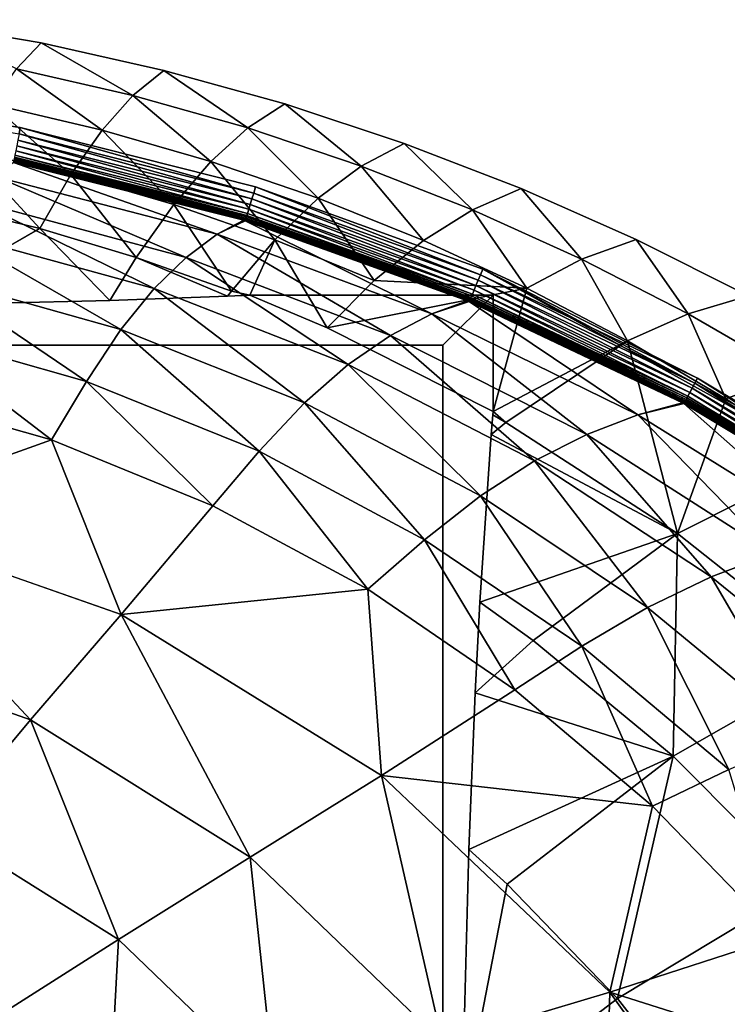
# Model space of a CAD drawing. Extents: x -0.55 to 0.55, y -0.55 to 0.
# Drawn here: x 0.29 to 0.35, y -0.2 to -0.12 of the extents above; entities that cross this region are included whole.
import ezdxf

# ---------------------------------------------------------------- set-up
doc = ezdxf.new("R2010")
doc.units = 0
doc.layers.add('L0_GEO_OBJEKT3', color=7, linetype='CONTINUOUS')

msp = doc.modelspace()

# ---------------------------------------------------------------- linework, layer by layer
at = {"layer": 'L0_GEO_OBJEKT3', "color": 8}
for points, invisible_edges in [([(-0.547, -0.000001, 0.1), (-0.504623, -0.164594, 0.1), (0.547, -0.000001, 0.1), (-0.547, -0.000001, 0.1)], 11), ([(0.547, -0.000001, 0.1), (-0.504623, -0.164594, 0.1), (-0.290617, -0.131335, 0.1), (0.547, -0.000001, 0.1)], 15), ([(0.547, -0.000001, 0.1), (-0.290617, -0.131335, 0.1), (-0.270468, -0.128288, 0.1), (0.547, -0.000001, 0.1)], 13), ([(0.547, -0.000001, 0.1), (-0.270468, -0.128288, 0.1), (-0.250188, -0.127262, 0.1), (0.547, -0.000001, 0.1)], 13), ([(0.547, -0.000001, 0.1), (-0.250188, -0.127262, 0.1), (-0.22997, -0.128249, 0.1), (0.547, -0.000001, 0.1)], 13), ([(0.547, -0.000001, 0.1), (-0.22997, -0.128249, 0.1), (-0.209842, -0.131252, 0.1), (0.547, -0.000001, 0.1)], 13), ([(0.547, -0.000001, 0.1), (-0.209842, -0.131252, 0.1), (-0.190085, -0.136245, 0.1), (0.547, -0.000001, 0.1)], 13), ([(0.547, -0.000001, 0.1), (-0.190085, -0.136245, 0.1), (-0.170993, -0.143143, 0.1), (0.547, -0.000001, 0.1)], 13), ([(0.547, -0.000001, 0.1), (-0.170993, -0.143143, 0.1), (-0.135299, -0.16239, 0.1), (0.547, -0.000001, 0.1)], 13), ([(0.547, -0.000001, 0.1), (-0.135299, -0.16239, 0.1), (-0.103991, -0.188271, 0.1), (0.547, -0.000001, 0.1)], 13), ([(0.547, -0.000001, 0.1), (-0.103991, -0.188271, 0.1), (-0.078349, -0.219697, 0.1), (0.547, -0.000001, 0.1)], 13), ([(0.547, -0.000001, 0.1), (-0.078349, -0.219697, 0.1), (0.170686, -0.143271, 0.1), (0.547, -0.000001, 0.1)], 15), ([(0.547, -0.000001, 0.1), (0.170686, -0.143271, 0.1), (0.18971, -0.13636, 0.1), (0.547, -0.000001, 0.1)], 13), ([(0.547, -0.000001, 0.1), (0.18971, -0.13636, 0.1), (0.209422, -0.131337, 0.1), (0.547, -0.000001, 0.1)], 13), ([(0.547, -0.000001, 0.1), (0.209422, -0.131337, 0.1), (0.22957, -0.128289, 0.1), (0.547, -0.000001, 0.1)], 13), ([(0.547, -0.000001, 0.1), (0.22957, -0.128289, 0.1), (0.249851, -0.127262, 0.1), (0.547, -0.000001, 0.1)], 13), ([(0.547, -0.000001, 0.1), (0.249851, -0.127262, 0.1), (0.270068, -0.128248, 0.1), (0.547, -0.000001, 0.1)], 13), ([(0.547, -0.000001, 0.1), (0.270068, -0.128248, 0.1), (0.290197, -0.131251, 0.1), (0.547, -0.000001, 0.1)], 13), ([(0.547, -0.000001, 0.1), (0.290197, -0.131251, 0.1), (0.309954, -0.136244, 0.1), (0.547, -0.000001, 0.1)], 13), ([(0.547, -0.000001, 0.1), (0.309954, -0.136244, 0.1), (0.329046, -0.143141, 0.1), (0.547, -0.000001, 0.1)], 13), ([(0.547, -0.000001, 0.1), (0.329046, -0.143141, 0.1), (0.364739, -0.16239, 0.1), (0.547, -0.000001, 0.1)], 13), ([(0.167724, -0.136377, 0.07), (0.066601, -0.025001, 0.07), (0.433399, -0.025001, 0.07), (0.167724, -0.136377, 0.07)], 13), ([(0.167724, -0.136377, 0.07), (0.433399, -0.025001, 0.07), (0.177569, -0.132579, 0.07), (0.167724, -0.136377, 0.07)], 11), ([(0.177569, -0.132579, 0.07), (0.433399, -0.025001, 0.07), (0.187589, -0.129269, 0.07), (0.177569, -0.132579, 0.07)], 11), ([(0.187589, -0.129269, 0.07), (0.433399, -0.025001, 0.07), (0.19776, -0.126454, 0.07), (0.187589, -0.129269, 0.07)], 11), ([(0.19776, -0.126454, 0.07), (0.433399, -0.025001, 0.07), (0.208056, -0.124142, 0.07), (0.19776, -0.126454, 0.07)], 11), ([(0.208056, -0.124142, 0.07), (0.433399, -0.025001, 0.07), (0.218453, -0.122338, 0.07), (0.208056, -0.124142, 0.07)], 11), ([(0.218453, -0.122338, 0.07), (0.433399, -0.025001, 0.07), (0.228927, -0.121046, 0.07), (0.218453, -0.122338, 0.07)], 11), ([(0.271073, -0.121046, 0.07), (0.433399, -0.025001, 0.07), (0.281547, -0.122338, 0.07), (0.271073, -0.121046, 0.07)], 11), ([(0.281547, -0.122338, 0.07), (0.433399, -0.025001, 0.07), (0.291944, -0.124142, 0.07), (0.281547, -0.122338, 0.07)], 11), ([(0.291944, -0.124142, 0.07), (0.433399, -0.025001, 0.07), (0.30224, -0.126454, 0.07), (0.291944, -0.124142, 0.07)], 11), ([(0.30224, -0.126454, 0.07), (0.433399, -0.025001, 0.07), (0.312411, -0.129269, 0.07), (0.30224, -0.126454, 0.07)], 11), ([(0.312411, -0.129269, 0.07), (0.433399, -0.025001, 0.07), (0.322431, -0.132579, 0.07), (0.312411, -0.129269, 0.07)], 11), ([(0.322431, -0.132579, 0.07), (0.433399, -0.025001, 0.07), (0.332276, -0.136377, 0.07), (0.322431, -0.132579, 0.07)], 11), ([(0.332276, -0.136377, 0.07), (0.433399, -0.025001, 0.07), (0.341923, -0.140653, 0.07), (0.332276, -0.136377, 0.07)], 11), ([(0.341923, -0.140653, 0.07), (0.433399, -0.025001, 0.07), (0.351349, -0.145398, 0.07), (0.341923, -0.140653, 0.07)], 11), ([(0.281547, -0.122338, 0.07), (0.291944, -0.124142, 0.07), (0.28988, -0.126312, 0.062188), (0.281547, -0.122338, 0.07)], 8), ([(0.291944, -0.124142, 0.07), (0.299656, -0.128552, 0.062188), (0.28988, -0.126312, 0.062188), (0.291944, -0.124142, 0.07)], 8), ([(0.291944, -0.124142, 0.07), (0.30224, -0.126454, 0.07), (0.299656, -0.128552, 0.062188), (0.291944, -0.124142, 0.07)], 8), ([(0.28988, -0.126312, 0.062188), (0.29706, -0.131465, 0.054889), (0.287806, -0.129303, 0.054889), (0.28988, -0.126312, 0.062188)], 8), ([(0.28988, -0.126312, 0.062188), (0.299656, -0.128552, 0.062188), (0.29706, -0.131465, 0.054889), (0.28988, -0.126312, 0.062188)], 8), ([(0.30224, -0.126454, 0.07), (0.309312, -0.131279, 0.062188), (0.299656, -0.128552, 0.062188), (0.30224, -0.126454, 0.07)], 8), ([(0.30224, -0.126454, 0.07), (0.312411, -0.129269, 0.07), (0.309312, -0.131279, 0.062188), (0.30224, -0.126454, 0.07)], 8), ([(0.290197, -0.131251, 0.1), (0.270068, -0.128248, 0.1), (0.290091, -0.131782, 0.099951), (0.290197, -0.131251, 0.1)], 8), ([(0.299656, -0.128552, 0.062188), (0.306201, -0.134096, 0.054889), (0.29706, -0.131465, 0.054889), (0.299656, -0.128552, 0.062188)], 8), ([(0.299656, -0.128552, 0.062188), (0.309312, -0.131279, 0.062188), (0.306201, -0.134096, 0.054889), (0.299656, -0.128552, 0.062188)], 8), ([(0.287806, -0.129303, 0.054889), (0.294452, -0.135193, 0.048101), (0.285721, -0.133115, 0.048101), (0.287806, -0.129303, 0.054889)], 8), ([(0.287806, -0.129303, 0.054889), (0.29706, -0.131465, 0.054889), (0.294452, -0.135193, 0.048101), (0.287806, -0.129303, 0.054889)], 8), ([(0.312411, -0.129269, 0.07), (0.318826, -0.134485, 0.062188), (0.309312, -0.131279, 0.062188), (0.312411, -0.129269, 0.07)], 8), ([(0.312411, -0.129269, 0.07), (0.322431, -0.132579, 0.07), (0.318826, -0.134485, 0.062188), (0.312411, -0.129269, 0.07)], 8), ([(0.309798, -0.136752, 0.099953), (0.290197, -0.131251, 0.1), (0.290091, -0.131782, 0.099951), (0.309798, -0.136752, 0.099953)], 8), ([(0.309954, -0.136244, 0.1), (0.290197, -0.131251, 0.1), (0.309798, -0.136752, 0.099953), (0.309954, -0.136244, 0.1)], 8), ([(0.29706, -0.131465, 0.054889), (0.303077, -0.137722, 0.048101), (0.294452, -0.135193, 0.048101), (0.29706, -0.131465, 0.054889)], 8), ([(0.29706, -0.131465, 0.054889), (0.306201, -0.134096, 0.054889), (0.303077, -0.137722, 0.048101), (0.29706, -0.131465, 0.054889)], 8), ([(0.309312, -0.131279, 0.062188), (0.315207, -0.137191, 0.054889), (0.306201, -0.134096, 0.054889), (0.309312, -0.131279, 0.062188)], 8), ([(0.309312, -0.131279, 0.062188), (0.318826, -0.134485, 0.062188), (0.315207, -0.137191, 0.054889), (0.309312, -0.131279, 0.062188)], 8), ([(0.309507, -0.137704, 0.099582), (0.289988, -0.132296, 0.099805), (0.289892, -0.132775, 0.099566), (0.309507, -0.137704, 0.099582)], 8), ([(0.309648, -0.137244, 0.099812), (0.290091, -0.131782, 0.099951), (0.289988, -0.132296, 0.099805), (0.309648, -0.137244, 0.099812)], 8), ([(0.309648, -0.137244, 0.099812), (0.289988, -0.132296, 0.099805), (0.309507, -0.137704, 0.099582), (0.309648, -0.137244, 0.099812)], 8), ([(0.309798, -0.136752, 0.099953), (0.290091, -0.131782, 0.099951), (0.309648, -0.137244, 0.099812), (0.309798, -0.136752, 0.099953)], 8), ([(0.285721, -0.133115, 0.048101), (0.291833, -0.139736, 0.041826), (0.283626, -0.137748, 0.041826), (0.285721, -0.133115, 0.048101)], 8), ([(0.285721, -0.133115, 0.048101), (0.294452, -0.135193, 0.048101), (0.291833, -0.139736, 0.041826), (0.285721, -0.133115, 0.048101)], 8), ([(0.30938, -0.138118, 0.099271), (0.289892, -0.132775, 0.099566), (0.289806, -0.133204, 0.099243), (0.30938, -0.138118, 0.099271)], 8), ([(0.309507, -0.137704, 0.099582), (0.289892, -0.132775, 0.099566), (0.30938, -0.138118, 0.099271), (0.309507, -0.137704, 0.099582)], 8), ([(0.322431, -0.132579, 0.07), (0.328174, -0.138164, 0.062188), (0.318826, -0.134485, 0.062188), (0.322431, -0.132579, 0.07)], 8), ([(0.322431, -0.132579, 0.07), (0.332276, -0.136377, 0.07), (0.328174, -0.138164, 0.062188), (0.322431, -0.132579, 0.07)], 8), ([(0.289652, -0.13397, 0.098143), (0.289634, -0.134061, 0.097886), (0.309121, -0.138962, 0.097957), (0.289652, -0.13397, 0.098143)], 8), ([(0.289675, -0.133858, 0.098389), (0.289652, -0.13397, 0.098143), (0.309149, -0.13887, 0.098206), (0.289675, -0.133858, 0.098389)], 8), ([(0.309149, -0.13887, 0.098206), (0.289652, -0.13397, 0.098143), (0.309121, -0.138962, 0.097957), (0.309149, -0.13887, 0.098206)], 8), ([(0.289701, -0.133724, 0.098625), (0.289675, -0.133858, 0.098389), (0.309184, -0.138757, 0.098445), (0.289701, -0.133724, 0.098625)], 8), ([(0.309184, -0.138757, 0.098445), (0.289675, -0.133858, 0.098389), (0.309149, -0.13887, 0.098206), (0.309184, -0.138757, 0.098445)], 8), ([(0.289732, -0.133569, 0.098847), (0.289701, -0.133724, 0.098625), (0.309224, -0.138625, 0.098673), (0.289732, -0.133569, 0.098847)], 8), ([(0.309224, -0.138625, 0.098673), (0.289701, -0.133724, 0.098625), (0.309184, -0.138757, 0.098445), (0.309224, -0.138625, 0.098673)], 8), ([(0.289806, -0.133204, 0.099243), (0.289732, -0.133569, 0.098847), (0.309271, -0.138473, 0.098888), (0.289806, -0.133204, 0.099243)], 8), ([(0.309271, -0.138473, 0.098888), (0.289732, -0.133569, 0.098847), (0.309224, -0.138625, 0.098673), (0.309271, -0.138473, 0.098888)], 8), ([(0.30938, -0.138118, 0.099271), (0.289806, -0.133204, 0.099243), (0.309271, -0.138473, 0.098888), (0.30938, -0.138118, 0.099271)], 8), ([(0.289622, -0.134174, 0.097355), (0.288157, -0.135383, 0.087536), (0.306726, -0.140208, 0.087536), (0.289622, -0.134174, 0.097355)], 8), ([(0.289634, -0.134061, 0.097886), (0.28962, -0.134128, 0.097623), (0.309099, -0.139033, 0.0977), (0.289634, -0.134061, 0.097886)], 8), ([(0.28962, -0.134128, 0.097623), (0.289622, -0.134174, 0.097355), (0.308963, -0.139044, 0.097438), (0.28962, -0.134128, 0.097623)], 8), ([(0.309099, -0.139033, 0.0977), (0.28962, -0.134128, 0.097623), (0.308963, -0.139044, 0.097438), (0.309099, -0.139033, 0.0977)], 8), ([(0.308963, -0.139044, 0.097438), (0.289622, -0.134174, 0.097355), (0.306726, -0.140208, 0.087536), (0.308963, -0.139044, 0.097438)], 8), ([(0.309121, -0.138962, 0.097957), (0.289634, -0.134061, 0.097886), (0.309099, -0.139033, 0.0977), (0.309121, -0.138962, 0.097957)], 8), ([(0.306201, -0.134096, 0.054889), (0.311575, -0.140696, 0.048101), (0.303077, -0.137722, 0.048101), (0.306201, -0.134096, 0.054889)], 8), ([(0.306201, -0.134096, 0.054889), (0.315207, -0.137191, 0.054889), (0.311575, -0.140696, 0.048101), (0.306201, -0.134096, 0.054889)], 8), ([(0.318826, -0.134485, 0.062188), (0.324057, -0.140741, 0.054889), (0.315207, -0.137191, 0.054889), (0.318826, -0.134485, 0.062188)], 8), ([(0.318826, -0.134485, 0.062188), (0.328174, -0.138164, 0.062188), (0.324057, -0.140741, 0.054889), (0.318826, -0.134485, 0.062188)], 8), ([(0.288157, -0.135383, 0.087536), (0.286426, -0.137425, 0.077149), (0.304114, -0.142156, 0.077149), (0.288157, -0.135383, 0.087536)], 8), ([(0.288157, -0.135383, 0.087536), (0.304114, -0.142156, 0.077149), (0.306726, -0.140208, 0.087536), (0.288157, -0.135383, 0.087536)], 8), ([(0.294452, -0.135193, 0.048101), (0.29994, -0.142156, 0.041826), (0.291833, -0.139736, 0.041826), (0.294452, -0.135193, 0.048101)], 8), ([(0.294452, -0.135193, 0.048101), (0.303077, -0.137722, 0.048101), (0.29994, -0.142156, 0.041826), (0.294452, -0.135193, 0.048101)], 8), ([(0.328847, -0.143619, 0.099955), (0.309954, -0.136244, 0.1), (0.309798, -0.136752, 0.099953), (0.328847, -0.143619, 0.099955)], 8), ([(0.329046, -0.143141, 0.1), (0.309954, -0.136244, 0.1), (0.328847, -0.143619, 0.099955), (0.329046, -0.143141, 0.1)], 8), ([(0.332276, -0.136377, 0.07), (0.337334, -0.142306, 0.062188), (0.328174, -0.138164, 0.062188), (0.332276, -0.136377, 0.07)], 8), ([(0.332276, -0.136377, 0.07), (0.341923, -0.140653, 0.07), (0.337334, -0.142306, 0.062188), (0.332276, -0.136377, 0.07)], 8), ([(0.328471, -0.144517, 0.099604), (0.309648, -0.137244, 0.099812), (0.309507, -0.137704, 0.099582), (0.328471, -0.144517, 0.099604)], 8), ([(0.328653, -0.144082, 0.099822), (0.309798, -0.136752, 0.099953), (0.309648, -0.137244, 0.099812), (0.328653, -0.144082, 0.099822)], 8), ([(0.328653, -0.144082, 0.099822), (0.309648, -0.137244, 0.099812), (0.328471, -0.144517, 0.099604), (0.328653, -0.144082, 0.099822)], 8), ([(0.328847, -0.143619, 0.099955), (0.309798, -0.136752, 0.099953), (0.328653, -0.144082, 0.099822), (0.328847, -0.143619, 0.099955)], 8), ([(0.315207, -0.137191, 0.054889), (0.319924, -0.144108, 0.048101), (0.311575, -0.140696, 0.048101), (0.315207, -0.137191, 0.054889)], 8), ([(0.315207, -0.137191, 0.054889), (0.324057, -0.140741, 0.054889), (0.319924, -0.144108, 0.048101), (0.315207, -0.137191, 0.054889)], 8), ([(0.291833, -0.139736, 0.041826), (0.280473, -0.146208, 0.033399), (0.283626, -0.137748, 0.041826), (0.291833, -0.139736, 0.041826)], 8), ([(0.286426, -0.137425, 0.077149), (0.284639, -0.140167, 0.067688), (0.30143, -0.144772, 0.067688), (0.286426, -0.137425, 0.077149)], 8), ([(0.286426, -0.137425, 0.077149), (0.30143, -0.144772, 0.067688), (0.304114, -0.142156, 0.077149), (0.286426, -0.137425, 0.077149)], 8), ([(0.303077, -0.137722, 0.048101), (0.307928, -0.145001, 0.041826), (0.29994, -0.142156, 0.041826), (0.303077, -0.137722, 0.048101)], 8), ([(0.303077, -0.137722, 0.048101), (0.311575, -0.140696, 0.048101), (0.307928, -0.145001, 0.041826), (0.303077, -0.137722, 0.048101)], 8), ([(0.328164, -0.145251, 0.098942), (0.30938, -0.138118, 0.099271), (0.309271, -0.138473, 0.098888), (0.328164, -0.145251, 0.098942)], 8), ([(0.328307, -0.14491, 0.099308), (0.309507, -0.137704, 0.099582), (0.30938, -0.138118, 0.099271), (0.328307, -0.14491, 0.099308)], 8), ([(0.328307, -0.14491, 0.099308), (0.30938, -0.138118, 0.099271), (0.328164, -0.145251, 0.098942), (0.328307, -0.14491, 0.099308)], 8), ([(0.328471, -0.144517, 0.099604), (0.309507, -0.137704, 0.099582), (0.328307, -0.14491, 0.099308), (0.328471, -0.144517, 0.099604)], 8), ([(0.309121, -0.138962, 0.097957), (0.309099, -0.139033, 0.0977), (0.327931, -0.145808, 0.097803), (0.309121, -0.138962, 0.097957)], 8), ([(0.309149, -0.13887, 0.098206), (0.309121, -0.138962, 0.097957), (0.327962, -0.145734, 0.09805), (0.309149, -0.13887, 0.098206)], 8), ([(0.327962, -0.145734, 0.09805), (0.309121, -0.138962, 0.097957), (0.327931, -0.145808, 0.097803), (0.327962, -0.145734, 0.09805)], 8), ([(0.309184, -0.138757, 0.098445), (0.309149, -0.13887, 0.098206), (0.328001, -0.14564, 0.098289), (0.309184, -0.138757, 0.098445)], 8), ([(0.328001, -0.14564, 0.098289), (0.309149, -0.13887, 0.098206), (0.327962, -0.145734, 0.09805), (0.328001, -0.14564, 0.098289)], 8), ([(0.309224, -0.138625, 0.098673), (0.309184, -0.138757, 0.098445), (0.328048, -0.145528, 0.098519), (0.309224, -0.138625, 0.098673)], 8), ([(0.328048, -0.145528, 0.098519), (0.309184, -0.138757, 0.098445), (0.328001, -0.14564, 0.098289), (0.328048, -0.145528, 0.098519)], 8), ([(0.309271, -0.138473, 0.098888), (0.309224, -0.138625, 0.098673), (0.328103, -0.145398, 0.098737), (0.309271, -0.138473, 0.098888)], 8), ([(0.328103, -0.145398, 0.098737), (0.309224, -0.138625, 0.098673), (0.328048, -0.145528, 0.098519), (0.328103, -0.145398, 0.098737)], 8), ([(0.328164, -0.145251, 0.098942), (0.309271, -0.138473, 0.098888), (0.328103, -0.145398, 0.098737), (0.328164, -0.145251, 0.098942)], 8), ([(0.328174, -0.138164, 0.062188), (0.332728, -0.144739, 0.054889), (0.324057, -0.140741, 0.054889), (0.328174, -0.138164, 0.062188)], 8), ([(0.328174, -0.138164, 0.062188), (0.337334, -0.142306, 0.062188), (0.332728, -0.144739, 0.054889), (0.328174, -0.138164, 0.062188)], 8), ([(0.297714, -0.145779, 0.037697), (0.280473, -0.146208, 0.033399), (0.291833, -0.139736, 0.041826), (0.297714, -0.145779, 0.037697)], 8), ([(0.29994, -0.142156, 0.041826), (0.297714, -0.145779, 0.037697), (0.291833, -0.139736, 0.041826), (0.29994, -0.142156, 0.041826)], 8), ([(0.308963, -0.139044, 0.097438), (0.306726, -0.140208, 0.087536), (0.309085, -0.139081, 0.097438), (0.308963, -0.139044, 0.097438)], 8), ([(0.309085, -0.139081, 0.097438), (0.306726, -0.140208, 0.087536), (0.32475, -0.146895, 0.087536), (0.309085, -0.139081, 0.097438)], 8), ([(0.309099, -0.139033, 0.0977), (0.308963, -0.139044, 0.097438), (0.309085, -0.139081, 0.097438), (0.309099, -0.139033, 0.0977)], 8), ([(0.309099, -0.139033, 0.0977), (0.309085, -0.139081, 0.097438), (0.327756, -0.145799, 0.097549), (0.309099, -0.139033, 0.0977)], 8), ([(0.327756, -0.145799, 0.097549), (0.309085, -0.139081, 0.097438), (0.32475, -0.146895, 0.087536), (0.327756, -0.145799, 0.097549)], 8), ([(0.327931, -0.145808, 0.097803), (0.309099, -0.139033, 0.0977), (0.327756, -0.145799, 0.097549), (0.327931, -0.145808, 0.097803)], 8), ([(0.284639, -0.140167, 0.067688), (0.282781, -0.143782, 0.059222), (0.298651, -0.14822, 0.059222), (0.284639, -0.140167, 0.067688)], 8), ([(0.284639, -0.140167, 0.067688), (0.298651, -0.14822, 0.059222), (0.30143, -0.144772, 0.067688), (0.284639, -0.140167, 0.067688)], 8), ([(0.306726, -0.140208, 0.087536), (0.304114, -0.142156, 0.077149), (0.321284, -0.148714, 0.077149), (0.306726, -0.140208, 0.087536)], 8), ([(0.306726, -0.140208, 0.087536), (0.321284, -0.148714, 0.077149), (0.32475, -0.146895, 0.087536), (0.306726, -0.140208, 0.087536)], 8), ([(0.311575, -0.140696, 0.048101), (0.309481, -0.145341, 0.04209), (0.307928, -0.145001, 0.041826), (0.311575, -0.140696, 0.048101)], 8), ([(0.311575, -0.140696, 0.048101), (0.315958, -0.148067, 0.04209), (0.309481, -0.145341, 0.04209), (0.311575, -0.140696, 0.048101)], 8), ([(0.311575, -0.140696, 0.048101), (0.319924, -0.144108, 0.048101), (0.315958, -0.148067, 0.04209), (0.311575, -0.140696, 0.048101)], 8), ([(0.324057, -0.140741, 0.054889), (0.332728, -0.144739, 0.054889), (0.319924, -0.144108, 0.048101), (0.324057, -0.140741, 0.054889)], 8), ([(0.341923, -0.140653, 0.07), (0.346283, -0.146903, 0.062188), (0.337334, -0.142306, 0.062188), (0.341923, -0.140653, 0.07)], 8), ([(0.341923, -0.140653, 0.07), (0.351349, -0.145398, 0.07), (0.346283, -0.146903, 0.062188), (0.341923, -0.140653, 0.07)], 8), ([(0.307605, -0.14542, 0.041296), (0.297714, -0.145779, 0.037697), (0.29994, -0.142156, 0.041826), (0.307605, -0.14542, 0.041296)], 8), ([(0.307928, -0.145001, 0.041826), (0.307605, -0.14542, 0.041296), (0.29994, -0.142156, 0.041826), (0.307928, -0.145001, 0.041826)], 8), ([(0.304114, -0.142156, 0.077149), (0.30143, -0.144772, 0.067688), (0.317727, -0.151154, 0.067688), (0.304114, -0.142156, 0.077149)], 8), ([(0.304114, -0.142156, 0.077149), (0.317727, -0.151154, 0.067688), (0.321284, -0.148714, 0.077149), (0.304114, -0.142156, 0.077149)], 8), ([(0.337334, -0.142306, 0.062188), (0.3412, -0.149175, 0.054889), (0.332728, -0.144739, 0.054889), (0.337334, -0.142306, 0.062188)], 8), ([(0.337334, -0.142306, 0.062188), (0.346283, -0.146903, 0.062188), (0.3412, -0.149175, 0.054889), (0.337334, -0.142306, 0.062188)], 8), ([(0.282781, -0.143782, 0.059222), (0.280844, -0.148367, 0.051793), (0.295766, -0.152594, 0.051793), (0.282781, -0.143782, 0.059222)], 8), ([(0.282781, -0.143782, 0.059222), (0.295766, -0.152594, 0.051793), (0.298651, -0.14822, 0.059222), (0.282781, -0.143782, 0.059222)], 8), ([(0.346849, -0.15273, 0.099833), (0.328847, -0.143619, 0.099955), (0.328653, -0.144082, 0.099822), (0.346849, -0.15273, 0.099833)], 8), ([(0.34708, -0.152302, 0.099958), (0.329046, -0.143141, 0.1), (0.328847, -0.143619, 0.099955), (0.34708, -0.152302, 0.099958)], 8), ([(0.34708, -0.152302, 0.099958), (0.328847, -0.143619, 0.099955), (0.346849, -0.15273, 0.099833), (0.34708, -0.152302, 0.099958)], 8), ([(0.364739, -0.16239, 0.1), (0.329046, -0.143141, 0.1), (0.36447, -0.16279, 0.099961), (0.364739, -0.16239, 0.1)], 8), ([(0.36447, -0.16279, 0.099961), (0.329046, -0.143141, 0.1), (0.34708, -0.152302, 0.099958), (0.36447, -0.16279, 0.099961)], 8), ([(0.30143, -0.144772, 0.067688), (0.298651, -0.14822, 0.059222), (0.314054, -0.154371, 0.059222), (0.30143, -0.144772, 0.067688)], 8), ([(0.30143, -0.144772, 0.067688), (0.314054, -0.154371, 0.059222), (0.317727, -0.151154, 0.067688), (0.30143, -0.144772, 0.067688)], 8), ([(0.332728, -0.144739, 0.054889), (0.315958, -0.148067, 0.04209), (0.319924, -0.144108, 0.048101), (0.332728, -0.144739, 0.054889)], 8), ([(0.332728, -0.144739, 0.054889), (0.329914, -0.155102, 0.04209), (0.315958, -0.148067, 0.04209), (0.332728, -0.144739, 0.054889)], 8), ([(0.346433, -0.153502, 0.09935), (0.328471, -0.144517, 0.099604), (0.328307, -0.14491, 0.099308), (0.346433, -0.153502, 0.09935)], 8), ([(0.346632, -0.153134, 0.099629), (0.328653, -0.144082, 0.099822), (0.328471, -0.144517, 0.099604), (0.346632, -0.153134, 0.099629)], 8), ([(0.346632, -0.153134, 0.099629), (0.328471, -0.144517, 0.099604), (0.346433, -0.153502, 0.09935), (0.346632, -0.153134, 0.099629)], 8), ([(0.346849, -0.15273, 0.099833), (0.328653, -0.144082, 0.099822), (0.346632, -0.153134, 0.099629), (0.346849, -0.15273, 0.099833)], 8), ([(0.332728, -0.144739, 0.054889), (0.3412, -0.149175, 0.054889), (0.329914, -0.155102, 0.04209), (0.332728, -0.144739, 0.054889)], 8), ([(0.170579, -0.145341, 0.04209), (0.325691, -0.149542), (0.174777, -0.149542), (0.170579, -0.145341, 0.04209)], 9), ([(0.325691, -0.149542), (0.170579, -0.145341, 0.04209), (0.220005, -0.146208, 0.033399), (0.325691, -0.149542)], 15), ([(0.325691, -0.149542), (0.280473, -0.146208, 0.033399), (0.329914, -0.145341, 0.04209), (0.325691, -0.149542)], 11), ([(0.329914, -0.145341, 0.04209), (0.280473, -0.146208, 0.033399), (0.297714, -0.145779, 0.037697), (0.329914, -0.145341, 0.04209)], 13), ([(0.329914, -0.145341, 0.04209), (0.297714, -0.145779, 0.037697), (0.307605, -0.14542, 0.041296), (0.329914, -0.145341, 0.04209)], 13), ([(0.309481, -0.145341, 0.04209), (0.307605, -0.14542, 0.041296), (0.307928, -0.145001, 0.041826), (0.309481, -0.145341, 0.04209)], 8), ([(0.329914, -0.145341, 0.04209), (0.307605, -0.14542, 0.041296), (0.309481, -0.145341, 0.04209), (0.329914, -0.145341, 0.04209)], 9), ([(0.315958, -0.148067, 0.04209), (0.329914, -0.145341, 0.04209), (0.309481, -0.145341, 0.04209), (0.315958, -0.148067, 0.04209)], 9), ([(0.329914, -0.145341, 0.04209), (0.315958, -0.148067, 0.04209), (0.329914, -0.155102, 0.04209), (0.329914, -0.145341, 0.04209)], 9), ([(0.329914, -0.155102, 0.04209), (0.325691, -0.149542), (0.329914, -0.145341, 0.04209), (0.329914, -0.155102, 0.04209)], 9), ([(0.328048, -0.145528, 0.098519), (0.328001, -0.14564, 0.098289), (0.346056, -0.154202, 0.098388), (0.328048, -0.145528, 0.098519)], 8), ([(0.328103, -0.145398, 0.098737), (0.328048, -0.145528, 0.098519), (0.346116, -0.154092, 0.098606), (0.328103, -0.145398, 0.098737)], 8), ([(0.346116, -0.154092, 0.098606), (0.328048, -0.145528, 0.098519), (0.346056, -0.154202, 0.098388), (0.346116, -0.154092, 0.098606)], 8), ([(0.328164, -0.145251, 0.098942), (0.328103, -0.145398, 0.098737), (0.346184, -0.153966, 0.098813), (0.328164, -0.145251, 0.098942)], 8), ([(0.346184, -0.153966, 0.098813), (0.328103, -0.145398, 0.098737), (0.346116, -0.154092, 0.098606), (0.346184, -0.153966, 0.098813)], 8), ([(0.34626, -0.153825, 0.099006), (0.328307, -0.14491, 0.099308), (0.328164, -0.145251, 0.098942), (0.34626, -0.153825, 0.099006)], 8), ([(0.34626, -0.153825, 0.099006), (0.328164, -0.145251, 0.098942), (0.346184, -0.153966, 0.098813), (0.34626, -0.153825, 0.099006)], 8), ([(0.346433, -0.153502, 0.09935), (0.328307, -0.14491, 0.099308), (0.34626, -0.153825, 0.099006), (0.346433, -0.153502, 0.09935)], 8), ([(0.351349, -0.145398, 0.07), (0.355001, -0.151941, 0.062188), (0.346283, -0.146903, 0.062188), (0.351349, -0.145398, 0.07)], 8), ([(0.325691, -0.149542), (0.220005, -0.146208, 0.033399), (0.235499, -0.146417, 0.031304), (0.325691, -0.149542)], 13), ([(0.325691, -0.149542), (0.235499, -0.146417, 0.031304), (0.243164, -0.146466, 0.030814), (0.325691, -0.149542)], 13), ([(0.265001, -0.146417, 0.031304), (0.325691, -0.149542), (0.257341, -0.146466, 0.030814), (0.265001, -0.146417, 0.031304)], 11), ([(0.280473, -0.146208, 0.033399), (0.325691, -0.149542), (0.265001, -0.146417, 0.031304), (0.280473, -0.146208, 0.033399)], 11), ([(0.327908, -0.145862, 0.09755), (0.327756, -0.145799, 0.097549), (0.32475, -0.146895, 0.087536), (0.327908, -0.145862, 0.09755)], 8), ([(0.327908, -0.145862, 0.09755), (0.32475, -0.146895, 0.087536), (0.342055, -0.155385, 0.087536), (0.327908, -0.145862, 0.09755)], 8), ([(0.327931, -0.145808, 0.097803), (0.327756, -0.145799, 0.097549), (0.327908, -0.145862, 0.09755), (0.327931, -0.145808, 0.097803)], 8), ([(0.327931, -0.145808, 0.097803), (0.327908, -0.145862, 0.09755), (0.345824, -0.154375, 0.097682), (0.327931, -0.145808, 0.097803)], 8), ([(0.345824, -0.154375, 0.097682), (0.327908, -0.145862, 0.09755), (0.342055, -0.155385, 0.087536), (0.345824, -0.154375, 0.097682)], 8), ([(0.327962, -0.145734, 0.09805), (0.327931, -0.145808, 0.097803), (0.345964, -0.154373, 0.097925), (0.327962, -0.145734, 0.09805)], 8), ([(0.345964, -0.154373, 0.097925), (0.327931, -0.145808, 0.097803), (0.345824, -0.154375, 0.097682), (0.345964, -0.154373, 0.097925)], 8), ([(0.328001, -0.14564, 0.098289), (0.327962, -0.145734, 0.09805), (0.346005, -0.154296, 0.09816), (0.328001, -0.14564, 0.098289)], 8), ([(0.346005, -0.154296, 0.09816), (0.327962, -0.145734, 0.09805), (0.345964, -0.154373, 0.097925), (0.346005, -0.154296, 0.09816)], 8), ([(0.346056, -0.154202, 0.098388), (0.328001, -0.14564, 0.098289), (0.346005, -0.154296, 0.09816), (0.346056, -0.154202, 0.098388)], 8), ([(0.325691, -0.149542), (0.243164, -0.146466, 0.030814), (0.250253, -0.146481, 0.030667), (0.325691, -0.149542)], 13), ([(0.257341, -0.146466, 0.030814), (0.325691, -0.149542), (0.250253, -0.146481, 0.030667), (0.257341, -0.146466, 0.030814)], 11), ([(0.32475, -0.146895, 0.087536), (0.321284, -0.148714, 0.077149), (0.337768, -0.157039, 0.077149), (0.32475, -0.146895, 0.087536)], 8), ([(0.32475, -0.146895, 0.087536), (0.337768, -0.157039, 0.077149), (0.342055, -0.155385, 0.087536), (0.32475, -0.146895, 0.087536)], 8), ([(0.346283, -0.146903, 0.062188), (0.349453, -0.154037, 0.054889), (0.3412, -0.149175, 0.054889), (0.346283, -0.146903, 0.062188)], 8), ([(0.346283, -0.146903, 0.062188), (0.355001, -0.151941, 0.062188), (0.349453, -0.154037, 0.054889), (0.346283, -0.146903, 0.062188)], 8), ([(0.280844, -0.148367, 0.051793), (0.278864, -0.15351, 0.045231), (0.292825, -0.157498, 0.045231), (0.280844, -0.148367, 0.051793)], 8), ([(0.280844, -0.148367, 0.051793), (0.292825, -0.157498, 0.045231), (0.295766, -0.152594, 0.051793), (0.280844, -0.148367, 0.051793)], 8), ([(0.298651, -0.14822, 0.059222), (0.295766, -0.152594, 0.051793), (0.31025, -0.158453, 0.051793), (0.298651, -0.14822, 0.059222)], 8), ([(0.298651, -0.14822, 0.059222), (0.31025, -0.158453, 0.051793), (0.314054, -0.154371, 0.059222), (0.298651, -0.14822, 0.059222)], 8), ([(0.321284, -0.148714, 0.077149), (0.317727, -0.151154, 0.067688), (0.333375, -0.159255, 0.067688), (0.321284, -0.148714, 0.077149)], 8), ([(0.321284, -0.148714, 0.077149), (0.333375, -0.159255, 0.067688), (0.337768, -0.157039, 0.077149), (0.321284, -0.148714, 0.077149)], 8), ([(0.325691, -0.149542), (0.174777, -0.30046), (0.174777, -0.149542), (0.325691, -0.149542)], 9), ([(0.174777, -0.30046), (0.325691, -0.149542), (0.325691, -0.30046), (0.174777, -0.30046)], 9), ([(0.326597, -0.300278, 0.009024), (0.325691, -0.30046), (0.325691, -0.149542), (0.326597, -0.300278, 0.009024)], 13), ([(0.326597, -0.300278, 0.009024), (0.325691, -0.149542), (0.326619, -0.282378, 0.009248), (0.326597, -0.300278, 0.009024)], 11), ([(0.326619, -0.282378, 0.009248), (0.325691, -0.149542), (0.326698, -0.263307, 0.010033), (0.326619, -0.282378, 0.009248)], 11), ([(0.326698, -0.263307, 0.010033), (0.325691, -0.149542), (0.326702, -0.262633, 0.010072), (0.326698, -0.263307, 0.010033)], 11), ([(0.326702, -0.262633, 0.010072), (0.325691, -0.149542), (0.326878, -0.2414, 0.011824), (0.326702, -0.262633, 0.010072)], 11), ([(0.326878, -0.2414, 0.011824), (0.325691, -0.149542), (0.32719, -0.219554, 0.014936), (0.326878, -0.2414, 0.011824)], 11), ([(0.32719, -0.219554, 0.014936), (0.325691, -0.149542), (0.32729, -0.214335, 0.01594), (0.32719, -0.219554, 0.014936)], 11), ([(0.32729, -0.214335, 0.01594), (0.325691, -0.149542), (0.327883, -0.1919, 0.02185), (0.32729, -0.214335, 0.01594)], 11), ([(0.327883, -0.1919, 0.02185), (0.325691, -0.149542), (0.328399, -0.178749, 0.02699), (0.327883, -0.1919, 0.02185)], 11), ([(0.328399, -0.178749, 0.02699), (0.325691, -0.149542), (0.328782, -0.171123, 0.030814), (0.328399, -0.178749, 0.02699)], 11), ([(0.328782, -0.171123, 0.030814), (0.325691, -0.149542), (0.329743, -0.157053, 0.04039), (0.328782, -0.171123, 0.030814)], 11), ([(0.329743, -0.157053, 0.04039), (0.325691, -0.149542), (0.329887, -0.155395, 0.041826), (0.329743, -0.157053, 0.04039)], 11), ([(0.329887, -0.155395, 0.041826), (0.325691, -0.149542), (0.329914, -0.155102, 0.04209), (0.329887, -0.155395, 0.041826)], 11), ([(0.3412, -0.149175, 0.054889), (0.33098, -0.15602, 0.041826), (0.329914, -0.155102, 0.04209), (0.3412, -0.149175, 0.054889)], 8), ([(0.345406, -0.165344, 0.041826), (0.33098, -0.15602, 0.041826), (0.3412, -0.149175, 0.054889), (0.345406, -0.165344, 0.041826)], 8), ([(0.349453, -0.154037, 0.054889), (0.345406, -0.165344, 0.041826), (0.3412, -0.149175, 0.054889), (0.349453, -0.154037, 0.054889)], 8), ([(0.317727, -0.151154, 0.067688), (0.314054, -0.154371, 0.059222), (0.328843, -0.162179, 0.059222), (0.317727, -0.151154, 0.067688)], 8), ([(0.317727, -0.151154, 0.067688), (0.328843, -0.162179, 0.059222), (0.333375, -0.159255, 0.067688), (0.317727, -0.151154, 0.067688)], 8), ([(0.355001, -0.151941, 0.062188), (0.357466, -0.159314, 0.054889), (0.349453, -0.154037, 0.054889), (0.355001, -0.151941, 0.062188)], 8), ([(0.295766, -0.152594, 0.051793), (0.292825, -0.157498, 0.045231), (0.306377, -0.163027, 0.045231), (0.295766, -0.152594, 0.051793)], 8), ([(0.295766, -0.152594, 0.051793), (0.306377, -0.163027, 0.045231), (0.31025, -0.158453, 0.051793), (0.295766, -0.152594, 0.051793)], 8), ([(0.363959, -0.163548, 0.099656), (0.346849, -0.15273, 0.099833), (0.346632, -0.153134, 0.099629), (0.363959, -0.163548, 0.099656)], 8), ([(0.364208, -0.163179, 0.099846), (0.34708, -0.152302, 0.099958), (0.346849, -0.15273, 0.099833), (0.364208, -0.163179, 0.099846)], 8), ([(0.364208, -0.163179, 0.099846), (0.346849, -0.15273, 0.099833), (0.363959, -0.163548, 0.099656), (0.364208, -0.163179, 0.099846)], 8), ([(0.36447, -0.16279, 0.099961), (0.34708, -0.152302, 0.099958), (0.364208, -0.163179, 0.099846), (0.36447, -0.16279, 0.099961)], 8), ([(0.292825, -0.157498, 0.045231), (0.278864, -0.15351, 0.045231), (0.274926, -0.163829, 0.034028), (0.292825, -0.157498, 0.045231)], 8), ([(0.34626, -0.153825, 0.099006), (0.346184, -0.153966, 0.098813), (0.363439, -0.164319, 0.098895), (0.34626, -0.153825, 0.099006)], 8), ([(0.363529, -0.164186, 0.099076), (0.346433, -0.153502, 0.09935), (0.34626, -0.153825, 0.099006), (0.363529, -0.164186, 0.099076)], 8), ([(0.363529, -0.164186, 0.099076), (0.34626, -0.153825, 0.099006), (0.363439, -0.164319, 0.098895), (0.363529, -0.164186, 0.099076)], 8), ([(0.363731, -0.163886, 0.099397), (0.346632, -0.153134, 0.099629), (0.346433, -0.153502, 0.09935), (0.363731, -0.163886, 0.099397)], 8), ([(0.363731, -0.163886, 0.099397), (0.346433, -0.153502, 0.09935), (0.363529, -0.164186, 0.099076), (0.363731, -0.163886, 0.099397)], 8), ([(0.363959, -0.163548, 0.099656), (0.346632, -0.153134, 0.099629), (0.363731, -0.163886, 0.099397), (0.363959, -0.163548, 0.099656)], 8), ([(0.314054, -0.154371, 0.059222), (0.31025, -0.158453, 0.051793), (0.324156, -0.165891, 0.051793), (0.314054, -0.154371, 0.059222)], 8), ([(0.314054, -0.154371, 0.059222), (0.324156, -0.165891, 0.051793), (0.328843, -0.162179, 0.059222), (0.314054, -0.154371, 0.059222)], 8), ([(0.345932, -0.154433, 0.097683), (0.345824, -0.154375, 0.097682), (0.342055, -0.155385, 0.087536), (0.345932, -0.154433, 0.097683)], 8), ([(0.345932, -0.154433, 0.097683), (0.342055, -0.155385, 0.087536), (0.358475, -0.165591, 0.087536), (0.345932, -0.154433, 0.097683)], 8), ([(0.357466, -0.159314, 0.054889), (0.345406, -0.165344, 0.041826), (0.349453, -0.154037, 0.054889), (0.357466, -0.159314, 0.054889)], 8), ([(0.345964, -0.154373, 0.097925), (0.345824, -0.154375, 0.097682), (0.345932, -0.154433, 0.097683), (0.345964, -0.154373, 0.097925)], 8), ([(0.345964, -0.154373, 0.097925), (0.345932, -0.154433, 0.097683), (0.362992, -0.16469, 0.097829), (0.345964, -0.154373, 0.097925)], 8), ([(0.362992, -0.16469, 0.097829), (0.345932, -0.154433, 0.097683), (0.358475, -0.165591, 0.087536), (0.362992, -0.16469, 0.097829)], 8), ([(0.346005, -0.154296, 0.09816), (0.345964, -0.154373, 0.097925), (0.363171, -0.164718, 0.09806), (0.346005, -0.154296, 0.09816)], 8), ([(0.363171, -0.164718, 0.09806), (0.345964, -0.154373, 0.097925), (0.362992, -0.16469, 0.097829), (0.363171, -0.164718, 0.09806)], 8), ([(0.346056, -0.154202, 0.098388), (0.346005, -0.154296, 0.09816), (0.363224, -0.164639, 0.098283), (0.346056, -0.154202, 0.098388)], 8), ([(0.363224, -0.164639, 0.098283), (0.346005, -0.154296, 0.09816), (0.363171, -0.164718, 0.09806), (0.363224, -0.164639, 0.098283)], 8), ([(0.346116, -0.154092, 0.098606), (0.346056, -0.154202, 0.098388), (0.363286, -0.164546, 0.098497), (0.346116, -0.154092, 0.098606)], 8), ([(0.363286, -0.164546, 0.098497), (0.346056, -0.154202, 0.098388), (0.363224, -0.164639, 0.098283), (0.363286, -0.164546, 0.098497)], 8), ([(0.346184, -0.153966, 0.098813), (0.346116, -0.154092, 0.098606), (0.363358, -0.164439, 0.098702), (0.346184, -0.153966, 0.098813)], 8), ([(0.363358, -0.164439, 0.098702), (0.346116, -0.154092, 0.098606), (0.363286, -0.164546, 0.098497), (0.363358, -0.164439, 0.098702)], 8), ([(0.363439, -0.164319, 0.098895), (0.346184, -0.153966, 0.098813), (0.363358, -0.164439, 0.098702), (0.363439, -0.164319, 0.098895)], 8), ([(0.33098, -0.15602, 0.041826), (0.329743, -0.157053, 0.04039), (0.329887, -0.155395, 0.041826), (0.33098, -0.15602, 0.041826)], 8), ([(0.33098, -0.15602, 0.041826), (0.329887, -0.155395, 0.041826), (0.329914, -0.155102, 0.04209), (0.33098, -0.15602, 0.041826)], 8), ([(0.342055, -0.155385, 0.087536), (0.337768, -0.157039, 0.077149), (0.35341, -0.167047, 0.077149), (0.342055, -0.155385, 0.087536)], 8), ([(0.342055, -0.155385, 0.087536), (0.35341, -0.167047, 0.077149), (0.358475, -0.165591, 0.087536), (0.342055, -0.155385, 0.087536)], 8), ([(0.345406, -0.165344, 0.041826), (0.329743, -0.157053, 0.04039), (0.33098, -0.15602, 0.041826), (0.345406, -0.165344, 0.041826)], 8), ([(0.345406, -0.165344, 0.041826), (0.328782, -0.171123, 0.030814), (0.329743, -0.157053, 0.04039), (0.345406, -0.165344, 0.041826)], 8), ([(0.337768, -0.157039, 0.077149), (0.333375, -0.159255, 0.067688), (0.348222, -0.168995, 0.067688), (0.337768, -0.157039, 0.077149)], 8), ([(0.337768, -0.157039, 0.077149), (0.348222, -0.168995, 0.067688), (0.35341, -0.167047, 0.077149), (0.337768, -0.157039, 0.077149)], 8), ([(0.298667, -0.17216, 0.034028), (0.292825, -0.157498, 0.045231), (0.274926, -0.163829, 0.034028), (0.298667, -0.17216, 0.034028)], 8), ([(0.306377, -0.163027, 0.045231), (0.292825, -0.157498, 0.045231), (0.298667, -0.17216, 0.034028), (0.306377, -0.163027, 0.045231)], 8), ([(0.319387, -0.170045, 0.045231), (0.31025, -0.158453, 0.051793), (0.306377, -0.163027, 0.045231), (0.319387, -0.170045, 0.045231)], 8), ([(0.324156, -0.165891, 0.051793), (0.31025, -0.158453, 0.051793), (0.319387, -0.170045, 0.045231), (0.324156, -0.165891, 0.051793)], 8), ([(0.333375, -0.159255, 0.067688), (0.328843, -0.162179, 0.059222), (0.342875, -0.171566, 0.059222), (0.333375, -0.159255, 0.067688)], 8), ([(0.333375, -0.159255, 0.067688), (0.342875, -0.171566, 0.059222), (0.348222, -0.168995, 0.067688), (0.333375, -0.159255, 0.067688)], 8), ([(0.358915, -0.176148, 0.041826), (0.345406, -0.165344, 0.041826), (0.357466, -0.159314, 0.054889), (0.358915, -0.176148, 0.041826)], 8), ([(0.328843, -0.162179, 0.059222), (0.324156, -0.165891, 0.051793), (0.337351, -0.174832, 0.051793), (0.328843, -0.162179, 0.059222)], 8), ([(0.328843, -0.162179, 0.059222), (0.337351, -0.174832, 0.051793), (0.342875, -0.171566, 0.059222), (0.328843, -0.162179, 0.059222)], 8), ([(0.319387, -0.170045, 0.045231), (0.306377, -0.163027, 0.045231), (0.298667, -0.17216, 0.034028), (0.319387, -0.170045, 0.045231)], 8), ([(0.29105, -0.181015, 0.025272), (0.274926, -0.163829, 0.034028), (0.271043, -0.173911, 0.025272), (0.29105, -0.181015, 0.025272)], 8), ([(0.298667, -0.17216, 0.034028), (0.274926, -0.163829, 0.034028), (0.29105, -0.181015, 0.025272), (0.298667, -0.17216, 0.034028)], 8), ([(0.345406, -0.165344, 0.041826), (0.333267, -0.174334, 0.030814), (0.328782, -0.171123, 0.030814), (0.345406, -0.165344, 0.041826)], 8), ([(0.345406, -0.165344, 0.041826), (0.345045, -0.184065, 0.030814), (0.333267, -0.174334, 0.030814), (0.345406, -0.165344, 0.041826)], 8), ([(0.358915, -0.176148, 0.041826), (0.345045, -0.184065, 0.030814), (0.345406, -0.165344, 0.041826), (0.358915, -0.176148, 0.041826)], 8), ([(0.331732, -0.178483, 0.045231), (0.324156, -0.165891, 0.051793), (0.319387, -0.170045, 0.045231), (0.331732, -0.178483, 0.045231)], 8), ([(0.337351, -0.174832, 0.051793), (0.324156, -0.165891, 0.051793), (0.331732, -0.178483, 0.045231), (0.337351, -0.174832, 0.051793)], 8), ([(0.35341, -0.167047, 0.077149), (0.348222, -0.168995, 0.067688), (0.362125, -0.180282, 0.067688), (0.35341, -0.167047, 0.077149)], 8), ([(0.348222, -0.168995, 0.067688), (0.342875, -0.171566, 0.059222), (0.356015, -0.182443, 0.059222), (0.348222, -0.168995, 0.067688)], 8), ([(0.348222, -0.168995, 0.067688), (0.356015, -0.182443, 0.059222), (0.362125, -0.180282, 0.067688), (0.348222, -0.168995, 0.067688)], 8), ([(0.320547, -0.185688, 0.034028), (0.319387, -0.170045, 0.045231), (0.298667, -0.17216, 0.034028), (0.320547, -0.185688, 0.034028)], 8), ([(0.331732, -0.178483, 0.045231), (0.319387, -0.170045, 0.045231), (0.320547, -0.185688, 0.034028), (0.331732, -0.178483, 0.045231)], 8), ([(0.333267, -0.174334, 0.030814), (0.328399, -0.178749, 0.02699), (0.328782, -0.171123, 0.030814), (0.333267, -0.174334, 0.030814)], 8), ([(0.349707, -0.185194, 0.051793), (0.342875, -0.171566, 0.059222), (0.337351, -0.174832, 0.051793), (0.349707, -0.185194, 0.051793)], 8), ([(0.356015, -0.182443, 0.059222), (0.342875, -0.171566, 0.059222), (0.349707, -0.185194, 0.051793), (0.356015, -0.182443, 0.059222)], 8), ([(0.309489, -0.192552, 0.025272), (0.298667, -0.17216, 0.034028), (0.29105, -0.181015, 0.025272), (0.309489, -0.192552, 0.025272)], 8), ([(0.320547, -0.185688, 0.034028), (0.298667, -0.17216, 0.034028), (0.309489, -0.192552, 0.025272), (0.320547, -0.185688, 0.034028)], 8), ([(0.29105, -0.181015, 0.025272), (0.271043, -0.173911, 0.025272), (0.283446, -0.190077, 0.019182), (0.29105, -0.181015, 0.025272)], 8), ([(0.345045, -0.184065, 0.030814), (0.328399, -0.178749, 0.02699), (0.333267, -0.174334, 0.030814), (0.345045, -0.184065, 0.030814)], 8), ([(0.343292, -0.18826, 0.045231), (0.337351, -0.174832, 0.051793), (0.331732, -0.178483, 0.045231), (0.343292, -0.18826, 0.045231)], 8), ([(0.349707, -0.185194, 0.051793), (0.337351, -0.174832, 0.051793), (0.343292, -0.18826, 0.045231), (0.349707, -0.185194, 0.051793)], 8), ([(0.358915, -0.176148, 0.041826), (0.35591, -0.195036, 0.030814), (0.345045, -0.184065, 0.030814), (0.358915, -0.176148, 0.041826)], 8), ([(0.343292, -0.18826, 0.045231), (0.331732, -0.178483, 0.045231), (0.320547, -0.185688, 0.034028), (0.343292, -0.18826, 0.045231)], 8), ([(0.345045, -0.184065, 0.030814), (0.327883, -0.1919, 0.02185), (0.328399, -0.178749, 0.02699), (0.345045, -0.184065, 0.030814)], 8), ([(0.298449, -0.199478, 0.019182), (0.29105, -0.181015, 0.025272), (0.283446, -0.190077, 0.019182), (0.298449, -0.199478, 0.019182)], 8), ([(0.309489, -0.192552, 0.025272), (0.29105, -0.181015, 0.025272), (0.298449, -0.199478, 0.019182), (0.309489, -0.192552, 0.025272)], 8), ([(0.345045, -0.184065, 0.030814), (0.331087, -0.194816, 0.02185), (0.327883, -0.1919, 0.02185), (0.345045, -0.184065, 0.030814)], 8), ([(0.345045, -0.184065, 0.030814), (0.340348, -0.204434, 0.02185), (0.331087, -0.194816, 0.02185), (0.345045, -0.184065, 0.030814)], 8), ([(0.35591, -0.195036, 0.030814), (0.340348, -0.204434, 0.02185), (0.345045, -0.184065, 0.030814), (0.35591, -0.195036, 0.030814)], 8), ([(0.353957, -0.199282, 0.045231), (0.349707, -0.185194, 0.051793), (0.343292, -0.18826, 0.045231), (0.353957, -0.199282, 0.045231)], 8), ([(0.325651, -0.208077, 0.025272), (0.320547, -0.185688, 0.034028), (0.309489, -0.192552, 0.025272), (0.325651, -0.208077, 0.025272)], 8), ([(0.343292, -0.18826, 0.045231), (0.320547, -0.185688, 0.034028), (0.339725, -0.203894, 0.034028), (0.343292, -0.18826, 0.045231)], 8), ([(0.339725, -0.203894, 0.034028), (0.320547, -0.185688, 0.034028), (0.325651, -0.208077, 0.025272), (0.339725, -0.203894, 0.034028)], 8), ([(0.353957, -0.199282, 0.045231), (0.343292, -0.18826, 0.045231), (0.339725, -0.203894, 0.034028), (0.353957, -0.199282, 0.045231)], 8), ([(0.298449, -0.199478, 0.019182), (0.283446, -0.190077, 0.019182), (0.287428, -0.206466, 0.015758), (0.298449, -0.199478, 0.019182)], 8), ([(0.331087, -0.194816, 0.02185), (0.32729, -0.214335, 0.01594), (0.327883, -0.1919, 0.02185), (0.331087, -0.194816, 0.02185)], 8), ([(0.3116, -0.212129, 0.019182), (0.309489, -0.192552, 0.025272), (0.298449, -0.199478, 0.019182), (0.3116, -0.212129, 0.019182)], 8), ([(0.325651, -0.208077, 0.025272), (0.309489, -0.192552, 0.025272), (0.3116, -0.212129, 0.019182), (0.325651, -0.208077, 0.025272)], 8), ([(0.340348, -0.204434, 0.02185), (0.32729, -0.214335, 0.01594), (0.331087, -0.194816, 0.02185), (0.340348, -0.204434, 0.02185)], 8), ([(0.35591, -0.195036, 0.030814), (0.348741, -0.215047, 0.02185), (0.340348, -0.204434, 0.02185), (0.35591, -0.195036, 0.030814)], 8), ([(0.365757, -0.207141, 0.030814), (0.348741, -0.215047, 0.02185), (0.35591, -0.195036, 0.030814), (0.365757, -0.207141, 0.030814)], 8), ([(0.363622, -0.211444, 0.045231), (0.353957, -0.199282, 0.045231), (0.339725, -0.203894, 0.034028), (0.363622, -0.211444, 0.045231)], 8), ([(0.298449, -0.199478, 0.019182), (0.287428, -0.206466, 0.015758), (0.297573, -0.21605, 0.015758), (0.298449, -0.199478, 0.019182)], 8), ([(0.3116, -0.212129, 0.019182), (0.298449, -0.199478, 0.019182), (0.297573, -0.21605, 0.015758), (0.3116, -0.212129, 0.019182)], 8), ([(0.339725, -0.203894, 0.034028), (0.325651, -0.208077, 0.025272), (0.338914, -0.226995, 0.025272), (0.339725, -0.203894, 0.034028)], 8), ([(0.355464, -0.226078, 0.034028), (0.339725, -0.203894, 0.034028), (0.338914, -0.226995, 0.025272), (0.355464, -0.226078, 0.034028)], 8), ([(0.363622, -0.211444, 0.045231), (0.339725, -0.203894, 0.034028), (0.355464, -0.226078, 0.034028), (0.363622, -0.211444, 0.045231)], 8), ([(0.348741, -0.215047, 0.02185), (0.32729, -0.214335, 0.01594), (0.340348, -0.204434, 0.02185), (0.348741, -0.215047, 0.02185)], 8)]:
    msp.add_3dface(points, dxfattribs=dict(at, invisible_edges=invisible_edges))

doc.saveas('drawing.dxf')
